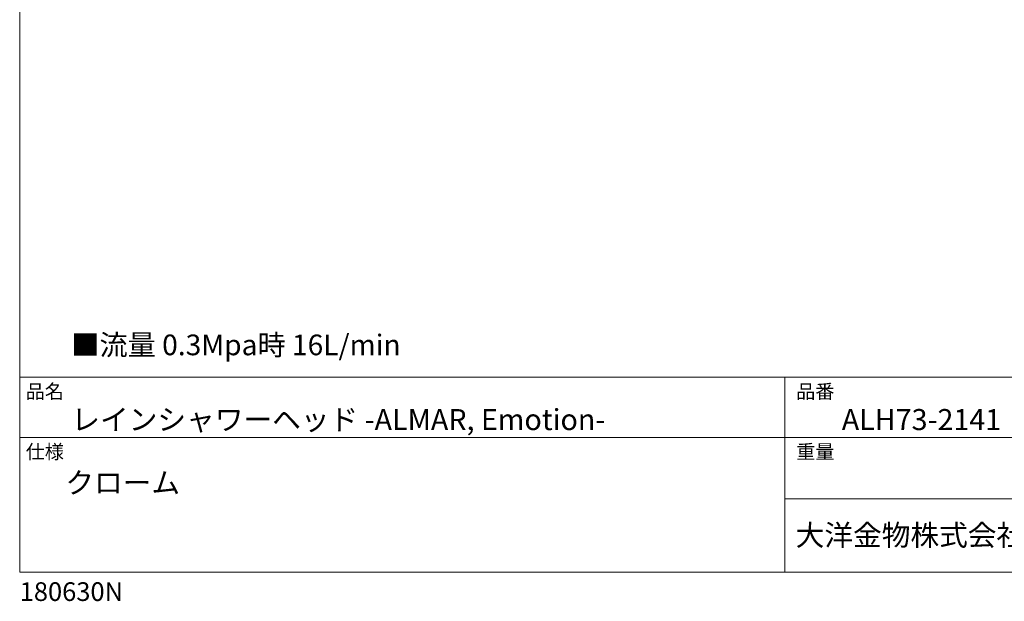
# Model space of a CAD drawing. Units: millimetres. Extents: x 18 to 1063, y 17 to 1175.
# Drawn here: x 18 to 590, y 17 to 355 of the extents above; entities that cross this region are included whole.
import ezdxf

# ---------------------------------------------------------------- set-up
doc = ezdxf.new("R2010")
doc.units = ezdxf.units.MM
doc.header["$LTSCALE"] = 50.8
doc.layers.add('TEMPLATE', color=7, linetype='Continuous', lineweight=0)
doc.styles.add('ＭＳ ゴシック', font='msgothic.ttc', dxfattribs={"bigfont": 'ＭＳ ゴシック'})

msp = doc.modelspace()

# ---------------------------------------------------------------- linework, layer by layer
at = {"layer": 'TEMPLATE'}
for p, q in [((823.42, 147.11), (17.73, 147.11)), ((462.23, 33.93), (462.23, 147.11)), ((823.42, 112.08), (17.73, 112.08)), ((823.42, 76.43), (462.23, 76.43))]:
    msp.add_line(p, q, dxfattribs=at)
at = {"layer": 'TEMPLATE', "flags": 128}
msp.add_lwpolyline([(823.42, 1174.69), (17.73, 1174.69), (17.73, 33.93), (823.42, 33.93), (823.42, 1174.69)], dxfattribs=at)

# ---------------------------------------------------------------- texts
at = {"layer": 'TEMPLATE', "attachment_point": 1, "line_spacing_factor": 0.782827, "style": 'ＭＳ ゴシック'}
for s, insert, char_height in [('{■流量 0.3Mpa時 16L/min}', (47.72, 171.86), 12), ('品名', (21.23, 142.9), 8.144), ('品番', (468.84, 142.9), 8.144), ('{レインシャワーヘッド -ALMAR, Emotion-}', (47.73, 128.61), 12.2163), ('{ALH73-2141}', (495.34, 128.61), 12.2163), ('仕様', (21.23, 107.88), 8.144), ('重量', (468.84, 107.88), 8.144), ('{クローム}', (44.26, 91.92), 12.216), ('大洋金物株式会社 ティーフォルム事業部', (468.55, 61.48), 12.2163), ('{180630N}', (17.73, 28.01), 10.859)]:
    msp.add_mtext(s, dxfattribs=dict(at, insert=insert, char_height=char_height))

doc.saveas('drawing.dxf')
